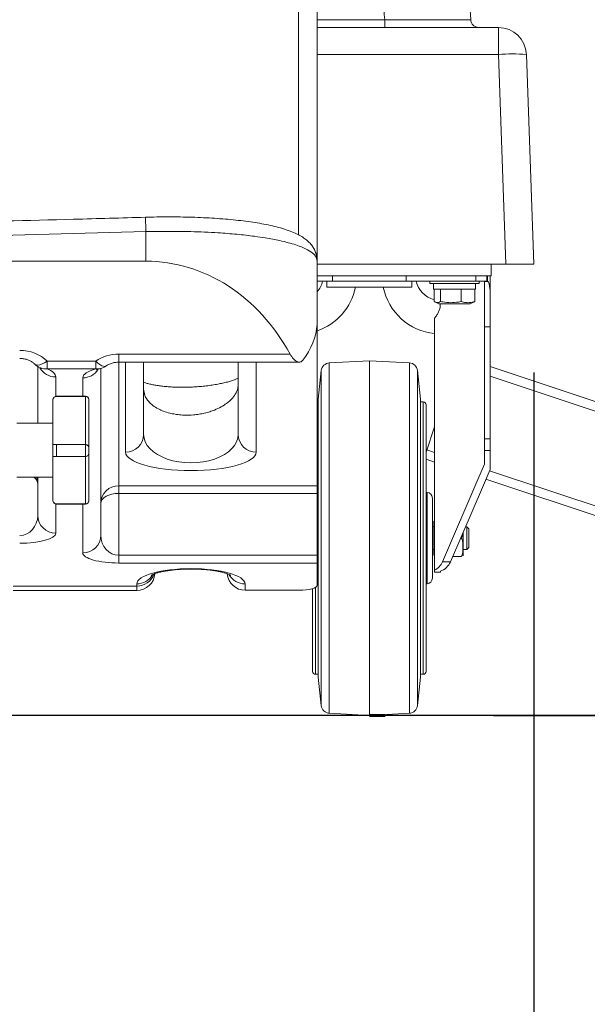
# Model space of a CAD drawing. Units: inches. Extents: x 0.3 to 10.6, y 0.4 to 8.2.
# Drawn here: x 9.4 to 9.7, y 2.4 to 2.9 of the extents above; entities that cross this region are included whole.
import ezdxf

# ---------------------------------------------------------------- set-up
doc = ezdxf.new("R2010")
doc.units = ezdxf.units.IN
doc.header["$MEASUREMENT"] = 0
doc.layers.add('FORMAT', color=7, linetype='Continuous')
doc.styles.add('SLDTEXTSTYLE0', font='TXT', dxfattribs={"width": 0.75})
doc.dimstyles.new('SLDDIMSTYLE0', dxfattribs={"dimtxt": 0.1041666666666667, "dimasz": 0.156, "dimexe": 0, "dimexo": 0.0625, "dimgap": 0.02604166666666667, "dimtad": 0, "dimtih": 1, "dimtoh": 1, "dimdec": 0, "dimlfac": 30, "dimrnd": 1e-09, "dimzin": 12, "dimdsep": 46, "dimtxsty": 'SLDTEXTSTYLE0', "dimsah": 1, "dimcen": 0.09, "dimadec": 0, "dimazin": 3, "dimtfac": 1, "dimtdec": 0, "dimtofl": 0, "dimtmove": 0, "dimatfit": 3, "dimfxl": 0, "dimfrac": 2, "dimtolj": 1, "dimtzin": 12, "dimarcsym": 0})
doc.dimstyles.new('SLDDIMSTYLE1', dxfattribs={"dimtxt": 0.1041666666666667, "dimasz": 0.156, "dimexe": 0, "dimexo": 0.0625, "dimgap": 0.02604166666666667, "dimtad": 0, "dimtih": 1, "dimtoh": 1, "dimdec": 0, "dimlfac": 30, "dimrnd": 1e-09, "dimzin": 12, "dimdsep": 46, "dimtxsty": 'SLDTEXTSTYLE0', "dimsah": 1, "dimcen": 0.09, "dimadec": 0, "dimazin": 3, "dimtfac": 1, "dimtdec": 0, "dimtmove": 0, "dimatfit": 0, "dimfxl": 0, "dimfrac": 2, "dimtolj": 1, "dimtzin": 12, "dimarcsym": 0})

# ---------------------------------------------------------------- blocks, each defined once
blk = doc.blocks.new('_D_2')
at = {"layer": 'FORMAT', "color": 7}
for p, q in [((9.251197759613982, 5.663682142054835), (10.18724975757203, 5.663682142054835)), ((10.06224975757203, 5.663682142054835), (10.06224975757203, 4.289678109031523)), ((9.79761336519505, 4.103046161686371), (9.776490680456106, 4.103046161686371)), ((9.776490680456106, 4.103046161686371), (9.776490680456106, 3.937536903663443)), ((10.32688617286541, 4.103046161686371), (10.34800885760436, 4.103046161686371)), ((10.34800885760436, 4.103046161686371), (10.34800885760436, 3.937536903663443)), ((9.776490680456106, 3.937536903663443), (9.79761336519505, 3.937536903663443)), ((10.34800885760436, 3.937536903663443), (10.32688617286541, 3.937536903663443)), ((10.06224975757203, 2.54241018131791), (10.06224975757203, 3.91641421434122)), ((9.637301382148244, 2.54241018131791), (10.18724975757203, 2.54241018131791))]:
    blk.add_line(p, q, dxfattribs=at)
for points in [[(10.06224975757203, 5.663682142054835), (10.03624975757203, 5.507682142054835), (10.08824975757203, 5.507682142054835)], [(10.06224975757203, 2.54241018131791), (10.08824975757203, 2.69841018131791), (10.03624975757203, 2.69841018131791)]]:
    blk.add_solid(points, dxfattribs=at)
at = {"layer": 'FORMAT', "color": 7, "char_height": 0.1041666666666667, "attachment_point": 1, "style": 'SLDTEXTSTYLE0'}
for s, insert in [('94in', (9.929051459831799, 4.258446738276533)), ('2.378m', (9.82401672111873, 4.071814790931382))]:
    blk.add_mtext(s, dxfattribs=dict(at, insert=insert))
blk = doc.blocks.new('_D_3')
at = {"layer": 'FORMAT', "color": 7}
for p, q in [((8.715432594055413, 2.701131999214275), (8.715432594055413, 1.996018836388439)), ((9.65591800674508, 2.701131999214275), (9.65591800674508, 1.996018836388439)), ((8.715432594055413, 2.121018836388439), (8.215432594055414, 2.121018836388439)), ((8.921038908023268, 2.121018836388439), (8.899916223284324, 2.121018836388439)), ((8.899916223284324, 2.121018836388439), (8.899916223284324, 1.955509578365511)), ((9.45031171569363, 2.121018836388439), (9.471434400432573, 2.121018836388439)), ((9.471434400432573, 2.121018836388439), (9.471434400432573, 1.955509578365511)), ((9.65591800674508, 2.121018836388439), (10.15591800674508, 2.121018836388439)), ((8.899916223284324, 1.955509578365511), (8.921038908023268, 1.955509578365511)), ((9.471434400432573, 1.955509578365511), (9.45031171569363, 1.955509578365511))]:
    blk.add_line(p, q, dxfattribs=at)
for points in [[(8.715432594055413, 2.121018836388439), (8.559432594055412, 2.147018836388439), (8.559432594055412, 2.095018836388439)], [(9.65591800674508, 2.121018836388439), (9.811918006745081, 2.095018836388439), (9.811918006745081, 2.147018836388439)]]:
    blk.add_solid(points, dxfattribs=at)
at = {"layer": 'FORMAT', "color": 7, "char_height": 0.1041666666666667, "attachment_point": 1, "style": 'SLDTEXTSTYLE0'}
for s, insert in [('28in', (9.052477002660016, 2.276419412978602)), ('0.717m', (8.947442263946947, 2.089787465633451))]:
    blk.add_mtext(s, dxfattribs=dict(at, insert=insert))

msp = doc.modelspace()

# ---------------------------------------------------------------- linework, layer by layer
at = {"color": 8, "linetype": 'Continuous', "lineweight": 15}
for p, q in [((9.547133482283186, 2.764798911352995), (9.547133482283186, 2.988920158729665)), ((9.555781083718689, 2.8643112173339), (9.587026667655927, 2.864325038063131)), ((9.639601132311224, 2.848250033985172), (9.555781083718689, 2.848250033985172)), ((9.464114419993145, 2.709582736770511), (9.464114419993145, 2.705846867038708)), ((9.464114419993145, 2.705846867038708), (9.464114419993145, 2.648694753931462)), ((9.467239439892646, 2.664219397700564), (9.467239439892646, 2.705846867038708)), ((9.527656100176454, 2.705846867038708), (9.527656100176454, 2.664219397700564)), ((9.557714949378507, 2.624431185337388), (9.557714949378507, 2.70196122303711)), ((9.561424438970612, 2.624431185337388), (9.561424438970612, 2.705481436593525)), ((9.598469468801044, 2.624431185337388), (9.598469468801044, 2.705481436593525)), ((9.602178997503808, 2.624431185337388), (9.602178997503808, 2.70196122303711)), ((9.434947763151074, 2.698999646582828), (9.434947763151074, 2.690105687104384)), ((9.44744776452777, 2.690141023585063), (9.44744776452777, 2.698597921445812)), ((9.904331798564423, 2.60987666191693), (9.635721237576544, 2.699413515579556)), ((9.435289120985457, 2.690141023585063), (9.435289120985457, 2.689965338503481)), ((9.448622453179889, 2.689965338503481), (9.448622453179889, 2.690141023585063)), ((9.448622453179889, 2.667734116209347), (9.448622453179889, 2.689965338503481)), ((9.60488134850824, 2.624431185337388), (9.60488134850824, 2.687423302091525)), ((9.448622453179889, 2.640275871631554), (9.448622453179889, 2.662182358121508)), ((9.606550630557884, 2.665216523959455), (9.61013070297836, 2.664023159967519)), ((9.635486026071504, 2.655571385603138), (9.891155573888405, 2.570348202997504)), ((9.606593652283117, 2.624431185337388), (9.606593652283117, 2.645558861268673)), ((9.434947763151074, 2.640176354558961), (9.434947763151074, 2.626770432980867)), ((9.435289120985457, 2.640275871631554), (9.435289120985457, 2.640141018078282)), ((9.44744776452777, 2.617619633802791), (9.44744776452777, 2.640141018078282)), ((9.557714949378507, 2.546901128082337), (9.557714949378507, 2.624431185337388)), ((9.561424438970612, 2.543380894970592), (9.561424438970612, 2.624431185337388)), ((9.598469468801044, 2.543380894970592), (9.598469468801044, 2.624431185337388)), ((9.602178997503808, 2.546901128082337), (9.602178997503808, 2.624431185337388)), ((9.60488134850824, 2.561439068583252), (9.60488134850824, 2.624431185337388)), ((9.606593652283117, 2.603303489850774), (9.606593652283117, 2.624431185337388)), ((9.41528912269381, 2.602218794825708), (9.47244776728116, 2.602218794825708)), ((9.47244776728116, 2.600205456306189), (9.47244776728116, 2.602218794825708)), ((9.555012598374073, 2.561439068583252), (9.555012598374073, 2.601639565961454))]:
    msp.add_line(p, q, dxfattribs=at)
at = {"color": 7, "linetype": 'Continuous', "lineweight": 15}
for p, q in [((9.555781083718689, 2.986552717189663), (9.555781083718689, 2.752801149507719)), ((9.555781083718689, 2.860732000459097), (9.639601132311224, 2.860732000459097)), ((9.639601132311224, 2.860732000459097), (9.639601132311224, 2.848250033985172)), ((9.64299253491123, 2.751131994567717), (9.639601132311224, 2.848250033985172)), ((9.6525265794398, 2.848250033985172), (9.655918021150464, 2.751131994567717)), ((9.476614421369838, 2.752593735903779), (9.476614421369838, 2.7662439622152)), ((9.35827393600478, 2.752593735903779), (9.476614421369838, 2.752593735903779)), ((9.555781083718689, 2.752801149507719), (9.555781083718689, 2.724043805270569)), ((9.64299253491123, 2.751131994567717), (9.555781083718689, 2.751131994567717)), ((9.636196979636287, 2.751131994567717), (9.636196979636287, 2.745822253239635)), ((9.64299253491123, 2.751131994567717), (9.655918021150464, 2.751131994567717)), ((9.555781083718689, 2.745822253239635), (9.562886590968596, 2.745822253239635)), ((9.562886590968596, 2.743328821599526), (9.555781083718689, 2.743328821599526)), ((9.560261913733536, 2.74057290854718), (9.560261913733536, 2.743328821599526)), ((9.562886590968596, 2.743328821599526), (9.562886590968596, 2.745822253239635)), ((9.562886590968596, 2.745822253239635), (9.59700731680306, 2.745822253239635)), ((9.59700731680306, 2.743328821599526), (9.562886590968596, 2.743328821599526)), ((9.59700731680306, 2.743328821599526), (9.59700731680306, 2.745822253239635)), ((9.59700731680306, 2.745822253239635), (9.629205362626264, 2.745822253239635)), ((9.629205362626264, 2.743328821599526), (9.59700731680306, 2.743328821599526)), ((9.59963199403812, 2.74057290854718), (9.59963199403812, 2.743328821599526)), ((9.607850395098449, 2.743328821599526), (9.607850395098449, 2.742287148299692)), ((9.629205362626264, 2.745822253239635), (9.629205362626264, 2.743328821599526)), ((9.629205362626264, 2.745822253239635), (9.634287988355783, 2.745822253239635)), ((9.634287988355783, 2.743328821599526), (9.629205362626264, 2.743328821599526)), ((9.630783712393033, 2.742287148299692), (9.630783712393033, 2.743328821599526)), ((9.633096560341484, 2.743184464156045), (9.633096560341484, 2.743328821599526)), ((9.633096560341484, 2.743184464156045), (9.634616048566002, 2.743184464156045)), ((9.633096560341484, 2.722200207012418), (9.633096560341484, 2.743184464156045)), ((9.634287988355783, 2.743328821599526), (9.634287988355783, 2.745822253239635)), ((9.634616048566002, 2.745822253239635), (9.634287988355783, 2.745822253239635)), ((9.634616048566002, 2.745822253239635), (9.634616048566002, 2.743184464156045)), ((9.634616048566002, 2.745822253239635), (9.636196979636287, 2.745822253239635)), ((9.634616048566002, 2.743184464156045), (9.63478133021221, 2.743184464156045)), ((9.635721237576544, 2.745822253239635), (9.635721237576544, 2.739126263925609)), ((9.59963199403812, 2.74057290854718), (9.560261913733536, 2.74057290854718)), ((9.607850395098449, 2.742287148299692), (9.630783712393033, 2.742287148299692)), ((9.609550379015646, 2.742287148299692), (9.609550379015646, 2.739687149890651)), ((9.629083728475837, 2.739687149890651), (9.609550379015646, 2.739687149890651)), ((9.609899128764637, 2.733908589089523), (9.609899128764637, 2.739687149890651)), ((9.612898838111738, 2.733908589089523), (9.612898838111738, 2.739687149890651)), ((9.622316723982184, 2.733908589089523), (9.622316723982184, 2.739687149890651)), ((9.628734978726847, 2.733908589089523), (9.628734978726847, 2.739687149890651)), ((9.629083728475837, 2.739687149890651), (9.629083728475837, 2.742287148299692)), ((9.635721237576544, 2.739126263925609), (9.635721237576544, 2.722200207012418)), ((9.610534012097077, 2.733562322867397), (9.612100159338143, 2.732916312552386)), ((9.612100159338143, 2.732916312552386), (9.62638047792624, 2.732916312552386)), ((9.62638047792624, 2.732916312552386), (9.62653390904268, 2.732916312552386)), ((9.62653390904268, 2.732916312552386), (9.628100095394405, 2.733562322867397)), ((9.61013070297836, 2.726242430538529), (9.61013070297836, 2.609582021765082)), ((9.555781083718689, 2.724043805270569), (9.555781083718689, 2.723968634583392)), ((9.555781083718689, 2.648694753931462), (9.555781083718689, 2.723968634583392)), ((9.635721237576544, 2.722200207012418), (9.633096560341484, 2.722200207012418)), ((9.633096560341484, 2.670324356508892), (9.633096560341484, 2.722200207012418)), ((9.635721237576544, 2.722200207012418), (9.635721237576544, 2.670324356508892)), ((9.464114419993145, 2.709582736770511), (9.543277093054746, 2.709582736770511)), ((9.579946973441157, 2.706452182712717), (9.561424438970612, 2.705481436593525)), ((9.598469468801044, 2.705481436593525), (9.579946973441157, 2.706452182712717)), ((9.579946973441157, 2.624431185337388), (9.579946973441157, 2.706452182712717)), ((9.426614435418387, 2.677641022208368), (9.426614435418387, 2.703823731299034)), ((9.430977718346703, 2.70632601172581), (9.453430756745067, 2.70632601172581)), ((9.430977718346703, 2.70632601172581), (9.430977718346703, 2.702757907167081)), ((9.453430756745067, 2.702757907167081), (9.430977718346703, 2.702757907167081)), ((9.453430756745067, 2.70632601172581), (9.453430756745067, 2.702757907167081)), ((9.455781111815785, 2.702928429641635), (9.455781111815785, 2.625785196362404)), ((9.464114419993145, 2.705846867038708), (9.54752013026104, 2.705846867038708)), ((9.475572748070004, 2.705846867038708), (9.475572748070004, 2.672384960260178)), ((9.519322752888437, 2.672384960260178), (9.519322752888437, 2.705846867038708)), ((9.557714949378507, 2.70196122303711), (9.556324917436275, 2.688735640709055)), ((9.60356902944604, 2.688735640709055), (9.602178997503808, 2.70196122303711)), ((9.635721237576544, 2.703805564397789), (9.905649358454967, 2.613829517586537)), ((9.433622459349987, 2.688292047611258), (9.433622459349987, 2.688474361949592)), ((9.433622459349987, 2.673914597700786), (9.433622459349987, 2.688292047611258)), ((9.448622453179889, 2.690141023585063), (9.435289120985457, 2.690141023585063)), ((9.435289120985457, 2.689965338503481), (9.448622453179889, 2.689965338503481)), ((9.450289114815359, 2.688474361949592), (9.450289114815359, 2.688441215665834)), ((9.450289114815359, 2.688441215665834), (9.450289114815359, 2.666041269987473)), ((9.556324917436275, 2.624431185337388), (9.556324917436275, 2.688735640709055)), ((9.60356902944604, 2.624431185337388), (9.60356902944604, 2.688735640709055)), ((9.556324917436275, 2.687423302091525), (9.555781083718689, 2.687423302091525)), ((9.60488134850824, 2.687423302091525), (9.60356902944604, 2.687423302091525)), ((9.60619366757044, 2.624431185337388), (9.60619366757044, 2.686110963473995)), ((9.433622459349987, 2.677641022208368), (9.416955784329282, 2.677641022208368)), ((9.61013070297836, 2.675956760776211), (9.60619366757044, 2.664145752329099)), ((9.433622459349987, 2.667711177807666), (9.433622459349987, 2.673914597700786)), ((9.635721237576544, 2.670324356508892), (9.633096560341484, 2.670324356508892)), ((9.633096560341484, 2.670324356508892), (9.633096560341484, 2.664937997399239)), ((9.635721237576544, 2.664937997399239), (9.635721237576544, 2.670324356508892)), ((9.433622459349987, 2.662229916683219), (9.433622459349987, 2.667711177807666)), ((9.435289120985457, 2.667734116209347), (9.435289120985457, 2.662182358121508)), ((9.435289120985457, 2.667734116209347), (9.448622453179889, 2.667734116209347)), ((9.448622453179889, 2.662182358121508), (9.448622453179889, 2.667734116209347)), ((9.450196383442156, 2.666585357924345), (9.450226615981796, 2.666489321700431)), ((9.450289114815359, 2.666041269987473), (9.450289114815359, 2.663897829859788)), ((9.433622459349987, 2.656237401020382), (9.433622459349987, 2.662229916683219)), ((9.435289120985457, 2.662182358121508), (9.448622453179889, 2.662182358121508)), ((9.450289114815359, 2.663897829859788), (9.450289114815359, 2.641825064401813)), ((9.61013070297836, 2.659631111149286), (9.60619366757044, 2.660943449766816)), ((9.635721237576544, 2.664937997399239), (9.633096560341484, 2.664937997399239)), ((9.633096560341484, 2.664937997399239), (9.633096560341484, 2.658655300199715)), ((9.635721237576544, 2.664937997399239), (9.635721237576544, 2.656119951710499)), ((9.630021562975227, 2.651484243484819), (9.633096560341484, 2.658655300199715)), ((9.416955784329282, 2.652641019454977), (9.433622459349987, 2.652641019454977)), ((9.426614435418387, 2.63493597598515), (9.426614435418387, 2.652641019454977)), ((9.433622459349987, 2.641949670962348), (9.433622459349987, 2.656237401020382)), ((9.632646240210287, 2.648948875440273), (9.635721237576544, 2.656119951710499)), ((9.464114419993145, 2.648694753931462), (9.555781083718689, 2.648694753931462)), ((9.464114419993145, 2.645126629817403), (9.464114419993145, 2.648694753931462)), ((9.555781083718689, 2.648694753931462), (9.555781083718689, 2.645126629817403)), ((9.613713982472898, 2.613453996591254), (9.630021562975227, 2.651484243484819)), ((9.632646240210287, 2.648948875440273), (9.617425818704561, 2.613453996591254)), ((9.847958632903152, 2.580355134507688), (9.633838215773816, 2.651728606884134)), ((9.464114419993145, 2.645126629817403), (9.464114419993145, 2.616481865613053)), ((9.555781083718689, 2.645126629817403), (9.464114419993145, 2.645126629817403)), ((9.555781083718689, 2.616481865613053), (9.555781083718689, 2.645126629817403)), ((9.606593652283117, 2.645558861268673), (9.60619366757044, 2.645579824582059)), ((9.609080816440072, 2.624431185337388), (9.609080816440072, 2.642937919101576)), ((9.433622459349987, 2.641807699269084), (9.433622459349987, 2.641949670962348)), ((9.435289120985457, 2.640275871631554), (9.448622453179889, 2.640275871631554)), ((9.435289120985457, 2.640141018078282), (9.448622453179889, 2.640141018078282)), ((9.450289114815359, 2.641825064401813), (9.450289114815359, 2.641807699269084)), ((9.6094745043366, 2.63230519748724), (9.609080816440072, 2.63230519748724)), ((9.6094745043366, 2.624431185337388), (9.6094745043366, 2.63230519748724)), ((9.61013070297836, 2.629680520252179), (9.60947454344726, 2.629680520252179)), ((9.624990915311919, 2.629680520252179), (9.624383878768901, 2.629680520252179)), ((9.625878727278062, 2.628792727841366), (9.624990915311919, 2.629680520252179)), ((9.624990915311919, 2.619181830867268), (9.624990915311919, 2.629680520252179)), ((9.556324917436275, 2.560126710410393), (9.556324917436275, 2.624431185337388)), ((9.579946973441157, 2.542410168406731), (9.579946973441157, 2.624431185337388)), ((9.60356902944604, 2.560126710410393), (9.60356902944604, 2.624431185337388)), ((9.60619366757044, 2.562751387645453), (9.60619366757044, 2.624431185337388)), ((9.609080816440072, 2.605924432017871), (9.609080816440072, 2.624431185337388)), ((9.6094745043366, 2.616557153632208), (9.6094745043366, 2.624431185337388)), ((9.622132903883466, 2.624431185337388), (9.622456857474461, 2.624431185337388)), ((9.623254050043002, 2.624431185337388), (9.623254050043002, 2.627070040186445)), ((9.623254050043002, 2.61616346573568), (9.623254050043002, 2.624431185337388)), ((9.625878727278062, 2.624431185337388), (9.625878727278062, 2.628792727841366)), ((9.625878727278062, 2.620069623278081), (9.625878727278062, 2.624431185337388)), ((9.624990915311919, 2.619181830867268), (9.625878727278062, 2.620069623278081)), ((9.464114419993145, 2.616481865613053), (9.555781083718689, 2.616481865613053)), ((9.464114419993145, 2.612913761054323), (9.464114419993145, 2.616481865613053)), ((9.555781083718689, 2.616481865613053), (9.555781083718689, 2.612913761054323)), ((9.609080816440072, 2.616557153632208), (9.6094745043366, 2.616557153632208)), ((9.60947454344726, 2.619181830867268), (9.61013070297836, 2.619181830867268)), ((9.618475118582959, 2.615900994101108), (9.622456857474461, 2.615900994101108)), ((9.623254050043002, 2.619181830867268), (9.624990915311919, 2.619181830867268)), ((9.555781083718689, 2.612913761054323), (9.464114419993145, 2.612913761054323)), ((9.555781083718689, 2.612913761054323), (9.555781083718689, 2.602626503893596)), ((9.617425818704561, 2.613453996591254), (9.613713982472898, 2.613453996591254)), ((9.61013070297836, 2.609582021765082), (9.61013070297836, 2.608683141482357)), ((9.61013070297836, 2.608683141482357), (9.61275538021342, 2.608683141482357)), ((9.61275538021342, 2.608683141482357), (9.61275538021342, 2.609113045849398)), ((9.47244776728116, 2.602218794825708), (9.47244776728116, 2.603234752867052)), ((9.522447772787942, 2.603234752867052), (9.522447772787942, 2.600273567519362)), ((9.60619366757044, 2.603282526537388), (9.606593652283117, 2.603303489850774)), ((9.41528912269381, 2.600205456306189), (9.47244776728116, 2.600205456306189)), ((9.522447772787942, 2.600273567519362), (9.54744777554133, 2.600273567519362)), ((9.553700240201215, 2.562751387645453), (9.553700240201215, 2.601070975196529)), ((9.555012598374073, 2.561439068583252), (9.556324917436275, 2.561439068583252)), ((9.60356902944604, 2.561439068583252), (9.60488134850824, 2.561439068583252)), ((9.556324917436275, 2.560126710410393), (9.557714949378507, 2.546901128082337)), ((9.602178997503808, 2.546901128082337), (9.60356902944604, 2.560126710410393)), ((9.557714949378507, 2.546901128082337), (9.557714949378507, 2.546901010750359)), ((9.561424399859952, 2.543380934081251), (9.561424438970612, 2.543380894970592)), ((9.561424438970612, 2.543380894970592), (9.579946973441157, 2.542410168406731)), ((9.579946973441157, 2.542410168406731), (9.598469468801044, 2.543380894970592)), ((9.598469468801044, 2.543380894970592), (9.598469547022363, 2.543380934081251)), ((9.602178997503808, 2.546901010750359), (9.602178997503808, 2.546901128082337))]:
    msp.add_line(p, q, dxfattribs=at)
at = {"color": 8, "linetype": 'Continuous', "lineweight": 15, "flags": 128}
for points in [[(9.476366381568548, 2.772909679878927), (9.476366420679208, 2.772909738544916), (9.47638081340183, 2.772757402526937), (9.476404201576093, 2.772290812361471), (9.476435646546172, 2.771527919841137), (9.476473935881629, 2.770498018849752), (9.476517661598727, 2.769240699152194), (9.47656510282846, 2.76780428196803), (9.476614421369838, 2.7662439622152)], [(9.476614421369838, 2.7662439622152), (9.403712445761904, 2.764346674799492), (9.358467905319586, 2.763441859474218)], [(9.425098584485182, 2.705017505952892), (9.425302722571407, 2.704847824357512), (9.425928630007537, 2.704579799009319), (9.42672177462284, 2.704521915233554), (9.427655932720254, 2.70467608945252), (9.428700109102286, 2.705037217725179), (9.429819729946107, 2.705593332189787), (9.430977718346703, 2.70632601172581)], [(9.453430756745067, 2.70632601172581), (9.45441485915441, 2.705428813201435), (9.455365600171367, 2.704717976968631), (9.45625067439136, 2.704217614748858), (9.45704012304936, 2.703944720123582), (9.457707116233085, 2.703908542763729), (9.458205894471156, 2.704094044620796)], [(9.426614435418387, 2.649679990549925), (9.426454296823877, 2.651273006813932), (9.42604721352654, 2.652641019454977)]]:
    msp.add_lwpolyline(points, dxfattribs=at)
at = {"color": 7, "linetype": 'Continuous', "lineweight": 15, "flags": 128}
msp.add_lwpolyline([(9.464114419993145, 2.645126629817403), (9.462488668107301, 2.645038298393371), (9.460925415055023, 2.644776687193303), (9.459484656587676, 2.644351828101312), (9.458221851620152, 2.643780069372984), (9.457185497369982, 2.643083391198848), (9.456415447598996, 2.642288564825194), (9.455941230854966, 2.641426116121609), (9.455781111815785, 2.640529191371848)], dxfattribs=at)
at = {"color": 7, "linetype": 'Continuous', "lineweight": 15}
for centre, radius, start, end in [((9.639601115587947, 2.847798665880942), 0.01293333333333431, 2.00000000000041, 90), ((9.64606385587551, 2.75552734244235), 0.09294764291155326, 86.0129618753397, 93.9870381246592), ((9.54715169147635, 2.745822254816619), 0.02688976377952791, 288.7184332961453, 348.7425891325573), ((9.612742242657452, 2.745822254816619), 0.02688976377952791, 191.2574108674443, 264.4295366017773), ((9.430977716113045, 2.710923459306335), 0.008333333333333885, 225.1169431448444, 247.7392112825364), ((9.453430772967016, 2.710923459306335), 0.008333333333333514, 285.1949774239959, 305.0687656683178), ((9.56163050143368, 2.701549704093322), 0.003937135556802157, 93.00002478303857, 174.0002276413601), ((9.59826343270023, 2.701549704093734), 0.003937135556803973, 5.999772354192272, 86.99997521825627), ((9.435289119497845, 2.688474356440549), 0.001666666666666927, 90, 180.0000000000161), ((9.448622452831179, 2.688474356440548), 0.001666666666666927, 1.526666247102249e-11, 90), ((9.6048813502692, 2.686110968734611), 0.001312335958005839, 0, 90), ((9.467322457672312, 2.672469705663168), 0.00825072563048709, 269.4234872329644, 359.4114894226331), ((9.527573043937428, 2.672469705930126), 0.008250726284494194, 180.5885123846604, 270.5767798094154), ((9.448622452831179, 2.666037207900909), 0.001666666666667408, 21.86252689932274, 90), ((9.46403138027182, 2.640444468361263), 0.008250703460018714, 89.4233333054687, 179.411643350106), ((9.606456283978503, 2.642937925455593), 0.002624534492699283, 0, 86.99997547591563), ((9.435289119497845, 2.641807689773882), 0.001666666666666927, 180.0000000000161, 270.0000000000008), ((9.448622452831179, 2.641807689773881), 0.001666666666666927, 270.0000000000008, 4.579998741306748e-11), ((9.43486470723196, 2.635020721981627), 0.008250707053445182, 180.5885160240825, 270.5767789321529), ((9.44753076605103, 2.62586999787241), 0.008250781571107497, 269.4236040367071, 359.4111037692193), ((9.606476955671651, 2.616557424070825), 0.007874384550245729, 297.6457200673235, 336.7890766144751), ((9.610188802292052, 2.616557424070825), 0.007874384550245729, 289.022432921422, 336.7890766144751), ((9.472447759613994, 2.608538786962574), 0.008333333333333304, 270.0000000000008, 355.7662551551643), ((9.606456283978503, 2.605924431946674), 0.002624534492699283, 273.0000245240852, 0), ((9.555012583863716, 2.562751388667656), 0.001312335958005395, 180, 270.0000000000008), ((9.6048813502692, 2.562751388667656), 0.001312335958005395, 270.0000000000008, 0), ((9.56163050143368, 2.547312653308946), 0.003937135556803015, 185.9997723586536, 266.9999752169629), ((9.59826343270023, 2.547312653308534), 0.00393713555680402, 273.0000247817445, 354.0002276458021)]:
    msp.add_arc(centre, radius, start, end, dxfattribs=at)
at = {"color": 8, "linetype": 'Continuous', "lineweight": 15}
for centre, radius, start, end in [((9.54715169147635, 2.745822254816619), 0.01141292847347729, 319.9137683407191, 347.3805281293992), ((9.612742242657452, 2.745822254816619), 0.01141292847348076, 192.6194718705984, 255.5749443641979), ((9.434909260828652, 2.707349182439251), 0.008349624629079773, 208.9867371152961, 270.2642068946033), ((9.430310430538162, 2.709329724401892), 0.006605607828746578, 247.8590067199243, 275.7978163898037), ((9.44748287611089, 2.706958774753037), 0.008360927032823418, 269.759386557253, 326.7290828531322), ((9.454227565230477, 2.708040166132394), 0.005342018676404809, 261.4218256704633, 285.0531755216809), ((9.422819192596696, 2.649297895840827), 0.003814428455524159, 5.749011404185957, 61.21604521668122), ((9.472494046953523, 2.61054243504901), 0.008323768880444801, 269.6814371466187, 340.4484432657462), ((9.472485601886541, 2.611586541371798), 0.00835187420196101, 269.7404450103249, 330.1675738849414), ((9.52240995203841, 2.611586602554028), 0.008351935320806672, 209.8663881473148, 270.2594580356611)]:
    msp.add_arc(centre, radius, start, end, dxfattribs=at)
at = {"color": 7, "linetype": 'Continuous', "lineweight": 15}
for centre, major_axis, ratio, start_param, end_param in [((9.476614426280662, 2.659215057873562), (1.77635683940025e-15, 0.09337868258410076), 0.8478023514131815, 5.282103540999097, 6.283185307179586), ((9.634721613957996, 2.722200207572525), (0, 0.02099737532808365), 0.08044868199669358, 5.649927477131424, 6.247828126437312), ((9.476614426280662, 2.724539492994008), (0.07916666666666748, -4.440892098500626e-16), 0.5624647354829153, 5.871303905050559, 6.25467272157521), ((9.41828109294733, 2.697181954182674), (0.01666666666666572, 0), 0.8469132479579715, 0.7047131793090113, 1.570796326794897), ((9.464114426280663, 2.695573787844634), (0.01666666666666572, 4.440892098500626e-16), 0.8405374666620913, 1.570796326794874, 2.266621760639605), ((9.41828109294733, 2.698999652076332), (0.01666666666666572, 0), 0.3480855586150009, 0, 0.7047131793090665), ((9.464114426280663, 2.69859791636879), (0.01666666666666572, 0), 0.3252003041671621, 2.266621760639552, 3.141592653589711), ((9.497447759613994, 2.672384957243919), (0.02187500000000142, 8.881784197001252e-16), 0.6000850225642718, 3.141592653589726, 6.283185307179586), ((9.497447759613994, 2.664219402853864), (0.03020833333333428, 0), 0.2823529339099401, 3.141592653589895, 6.283185307179586), ((9.418281092947327, 2.634935981526516), (1.77635683940025e-15, 0.009303330555229916), 0.8957365627139017, 3.141592653590022, 4.712388980384778), ((9.418281092947327, 2.62677042713646), (0.0166666666666675, 0), 0.2823529339099588, 4.712388980384693, 6.283185307179586), ((9.464114426280661, 2.625785188123132), (0, 0.009303330555230804), 0.8957365627140071, 1.570796326794897, 3.141592653589793), ((9.464114426280661, 2.617619633733076), (0.0166666666666675, 0), 0.2823529339099588, 3.141592653589699, 4.712388980384693), ((9.497447759613994, 2.603234751363983), (0.02500000000000036, 0), 0.2823529339099333, 0, 3.141592653589793), ((9.522447759613993, 2.609128274528985), (0, 0.008854714887174264), 0.9411181996842348, 1.707447256989843, 3.141592653589793), ((9.547447759613993, 2.602626500757726), (0.00833333333333286, 0), 0.2823529339099889, 4.712388980384693, 6.283185307179586)]:
    msp.add_ellipse(centre, major_axis=major_axis, ratio=ratio, start_param=start_param, end_param=end_param, dxfattribs=at)
for points, knots in [([(9.609998156953987, 3.184877507458095), (9.60999887714767, 3.184863673979581), (9.610002301018739, 3.18479790827221), (9.610022017885878, 3.184421945334586), (9.610061656908632, 3.183665472978506), (9.610128174440215, 3.182396174065541), (9.610193723534492, 3.181145933949392), (9.610270795662975, 3.179674649096458), (9.610359452425708, 3.177982902439791), (9.610459684726562, 3.1760703272524), (9.610571464854019, 3.173937564469501), (9.61071304426253, 3.171236666347138), (9.610885292609845, 3.16794956115803), (9.611091263205294, 3.164019339083069), (9.611307934517088, 3.159885488962201), (9.611501142017906, 3.156197996786574), (9.611663840669545, 3.153093770452595), (9.611790247652882, 3.15068196784606), (9.611919605134942, 3.148214232449318), (9.612057816884043, 3.145576594441261), (9.612213477695397, 3.142605679180889), (9.612447684061655, 3.138138362190698), (9.612767392776352, 3.132036720523912), (9.613184104362618, 3.124086159872317), (9.613582042021653, 3.116492059379966), (9.613948391562364, 3.109502658045641), (9.614187561818639, 3.104938854501152), (9.614342882636898, 3.101974622399067), (9.614408363497084, 3.100725702948421), (9.614474302298424, 3.099467454325667), (9.614540701065511, 3.098199932806601), (9.61460761585347, 3.096923130342121), (9.614675058829324, 3.095636834646853), (9.614742922411546, 3.094341976159221), (9.614900671984113, 3.091331075725346), (9.6151443155689, 3.086682089218225), (9.615470559987656, 3.080457939809729), (9.615782439783045, 3.07450585893534), (9.616060984100322, 3.069192373593534), (9.616307062948952, 3.064495487833194), (9.616521951074041, 3.060396172732043), (9.616748194457925, 3.056078564171624), (9.61702642933885, 3.050769614318907), (9.61737239464831, 3.044168239371101), (9.617777756762353, 3.036432998821739), (9.618118603369075, 3.029929804667206), (9.618381748293224, 3.024908621801918), (9.618552255755892, 3.021655737907304), (9.618721693912152, 3.018421624407016), (9.618890267201882, 3.015206114444635), (9.619057738838121, 3.012010032850323), (9.619317497488472, 3.007053662901326), (9.6196777086409, 3.000179988567136), (9.620150876688706, 2.991151932516637), (9.620638096228767, 2.98185463734047), (9.621139371936714, 2.972290200645725), (9.621654616897692, 2.962458208607343), (9.62218394602025, 2.952358082820035), (9.622777662659908, 2.94103012390271), (9.623440607188087, 2.928379715227015), (9.624177307633573, 2.914323146248645), (9.6249805986176, 2.898994710568906), (9.625855778227272, 2.882295707841952), (9.626484405245689, 2.87030087259846), (9.626800526407138, 2.864268963155357)], [0, 0, 0, 0, 0.001998055598533103, 0.00949895137866536, 0.04575590416237143, 0.06745739724461501, 0.08966098350536206, 0.112368670877062, 0.1355823100008834, 0.159303680439952, 0.1835344037615022, 0.2082760442162327, 0.2444279921648598, 0.2791264666045094, 0.312376216901778, 0.3441826613402174, 0.3602693187173194, 0.3759626369112078, 0.3912636913400912, 0.4061736108550093, 0.4227216414040111, 0.441263964165692, 0.4772429315023072, 0.5117703626475414, 0.5448753194908418, 0.5659617601688097, 0.586453403522697, 0.5904097186279564, 0.5943436376162822, 0.5982552128541375, 0.6021445715465022, 0.6060117785328477, 0.6098569717968132, 0.6136802225018241, 0.6174816399935561, 0.6361319554010956, 0.6536235821248991, 0.6699580587676252, 0.6851372948648571, 0.6962549441724601, 0.7066622343875156, 0.7163609469537493, 0.7282564806100656, 0.7444843845713582, 0.7610452871861159, 0.7779883315128834, 0.7844253793318702, 0.7906840936054923, 0.7967659629400079, 0.8026726995238398, 0.8084060815764228, 0.8139681359785154, 0.8286849736246216, 0.8430444859257588, 0.8570829144885814, 0.8708390218317361, 0.884354059602098, 0.8976714838121955, 0.9108366881505552, 0.9275689198134293, 0.9440899128380466, 0.9605146420121642, 0.9801437786450365, 1, 1, 1, 1]), ([(9.587030344057899, 2.860732000459097), (9.587029441726234, 2.860785413876574), (9.587027637041393, 2.860892241984632), (9.587024510843, 2.861716514451291), (9.587020715782677, 2.862899403787134), (9.587017278464428, 2.863849425543011), (9.587015560228684, 2.864324319404766)], [0, 0, 0, 0, 0.2500289758311739, 0.5000639110756692, 0.7500935337200246, 1, 1, 1, 1]), ([(9.587026667655927, 2.864324563846386), (9.587030370127302, 2.864324565497799), (9.589237504524752, 2.86432554994493), (9.593721418865442, 2.864280428409526), (9.600218389270887, 2.864258767833721), (9.606401703660401, 2.864232940281174), (9.61197505718091, 2.864217294169566), (9.616883368939403, 2.864208304010484), (9.620896974583092, 2.864207528584717), (9.62398639762668, 2.864215149903078), (9.625768783233326, 2.864229914589979), (9.626660609427185, 2.864248693569435), (9.626753669508403, 2.86426283258446), (9.626800487296478, 2.864269945810672)], [0, 0, 0, 0, 0.0001781354546089139, 0.1061909328329598, 0.2152782249191668, 0.3212355634123937, 0.4302861669812291, 0.535917303671687, 0.6446252390012125, 0.7500920287233827, 0.8586192553561922, 0.9288724697655982, 1, 1, 1, 1]), ([(9.626800487296478, 2.864269882255851), (9.626877527975125, 2.863800405940987), (9.627031612659874, 2.862861433034183), (9.627902837413584, 2.861698255758815), (9.629110032079327, 2.860889109686808), (9.63005579698507, 2.860784369636549), (9.630528671783729, 2.860732000459097)], [0, 0, 0, 0, 0.2499924447569473, 0.499995686897569, 0.7500018900567386, 1, 1, 1, 1]), ([(9.476366655343163, 2.772909836321564), (9.465306363321055, 2.772594123905365), (9.4332228192671, 2.771678309639948), (9.393927997518688, 2.770725612413579), (9.36569063090656, 2.770274018631241), (9.3584826891488, 2.770158743657977)], [0, 0, 0, 0, 0.2815085100443221, 0.8165960415436837, 1, 1, 1, 1]), ([(9.555726328795666, 2.752816480886166), (9.555739578833386, 2.753044226764643), (9.555794388287454, 2.753986309159516), (9.555460544692336, 2.755629653461022), (9.55477309690089, 2.75759458557601), (9.553760415465238, 2.75935637082538), (9.552500339267912, 2.760932782906613), (9.55097856529996, 2.762367857137106), (9.54912623213884, 2.763713537635448), (9.546857669924954, 2.765000485269116), (9.544065040147405, 2.766246336436769), (9.540764689179856, 2.76740800338906), (9.537117282030433, 2.768439994462433), (9.53326938255729, 2.76933095619265), (9.529236806968404, 2.770101307319515), (9.524989928646994, 2.770770285731602), (9.520523164569706, 2.771350949240497), (9.51581894505158, 2.771849137031668), (9.510916064551472, 2.772263535509475), (9.505836588534569, 2.772594327249758), (9.500608442173734, 2.772841177561117), (9.495264179928336, 2.773003262584506), (9.489841748629285, 2.773081931284333), (9.484364199214939, 2.773073497770409), (9.479864203828933, 2.773013879114099), (9.477194554628406, 2.772927250112952), (9.476366538011186, 2.772900381319678)], [0, 0, 0, 0, 0.00929911841533469, 0.03846627568192979, 0.06722354476919276, 0.09638970694107557, 0.1270043688380041, 0.1603746560447151, 0.1982792434220932, 0.2413751468774145, 0.2930857977315894, 0.3488443778374151, 0.4024267647182784, 0.4537399355988946, 0.5033026561653791, 0.5514031170774687, 0.5997291557872089, 0.6477465719932829, 0.6955913984039479, 0.7432810841227774, 0.7908126113986103, 0.8381774323151179, 0.8853033485329155, 0.9320733666964465, 0.9789319206747995, 1, 1, 1, 1]), ([(9.555781083718689, 2.752801149507719), (9.555665820046874, 2.753453142240431), (9.555472470743943, 2.754546828901645), (9.55394876830635, 2.756249143829261), (9.551853758779025, 2.757685196581269), (9.548968331012324, 2.759036951904928), (9.546005792063845, 2.760128730963199), (9.542518677915005, 2.761161251286413), (9.537922369941278, 2.76226939939875), (9.532693285233337, 2.763256261802286), (9.526059140075711, 2.764235981465801), (9.518817009952489, 2.765055706753214), (9.510976278282534, 2.765671723349221), (9.503793961358324, 2.766056516009419), (9.49843493953996, 2.766243243323158), (9.493733314933474, 2.766343999660921), (9.488322391322075, 2.766405073844875), (9.482490893796498, 2.766381233141287), (9.478089498280994, 2.766278419140876), (9.476614421369838, 2.7662439622152)], [0, 0, 0, 0, 0.07919828650242396, 0.132851342036222, 0.2145908743031621, 0.2674907221183371, 0.3207610156313104, 0.3747987224165713, 0.4292308617464728, 0.5084517702435357, 0.5621195725402812, 0.6438799194289383, 0.7231491340787454, 0.7768499106237445, 0.8313279957836347, 0.8586988772408989, 0.893759681222244, 0.9643947832657076, 1, 1, 1, 1]), ([(9.612898838111738, 2.733908589089523), (9.612494856124645, 2.733688399291745), (9.611674344951696, 2.733241180863656), (9.610659637291905, 2.733445577483165), (9.610072410036253, 2.733803092258066), (9.609899128764637, 2.733908589089523)], [0, 0, 0, 0, 0.4060635522795171, 0.8247389542479379, 1, 1, 1, 1]), ([(9.622316723982184, 2.733908589089523), (9.621910815031088, 2.733828020587763), (9.62034609994555, 2.733517441701088), (9.61753304819997, 2.733265154203844), (9.614782452052399, 2.733531460635273), (9.613244640036395, 2.733839354230666), (9.612898838111738, 2.733908589089523)], [0, 0, 0, 0, 0.1308081416601515, 0.5042447869510078, 0.8885214154608544, 1, 1, 1, 1]), ([(9.628734978726847, 2.733908589089523), (9.62787060333155, 2.733688398983753), (9.626115007483927, 2.73324118028979), (9.623943940982203, 2.733445580363658), (9.622687486263477, 2.733803092298708), (9.622316723982184, 2.733908589089523)], [0, 0, 0, 0, 0.4060631713144034, 0.8247375171856117, 1, 1, 1, 1]), ([(9.62808816664332, 2.733591245199951), (9.628130097448281, 2.733596817395568), (9.628348463348091, 2.733625836096994), (9.628562246442902, 2.733782227829723), (9.628734978726847, 2.733908589089523)], [0, 0, 0, 0, 0.1920208466567735, 1, 1, 1, 1]), ([(9.612742239031896, 2.731090861640151), (9.612643164876822, 2.730806293069287), (9.612359198616133, 2.729990662868679), (9.611777269921381, 2.728719777154452), (9.61100279386969, 2.727375235788069), (9.610410127944277, 2.726605390490746), (9.61013070297836, 2.726242430538529)], [0, 0, 0, 0, 0.1549936325983208, 0.4442426205591472, 0.7379763537079177, 1, 1, 1, 1]), ([(9.612742239031896, 2.731090861640151), (9.612742239031896, 2.73162994478143), (9.612742239031896, 2.732231028017158), (9.612742239031896, 2.732852236584893), (9.612742239031896, 2.732916312552386)], [0, 0, 0, 0, 0.8968527305961883, 1, 1, 1, 1]), ([(9.555748895646085, 2.72327003998695), (9.555757832427464, 2.723444917324852), (9.555775926427481, 2.723798985576045), (9.555779350715706, 2.723961538583797), (9.555781083718689, 2.724043805270569)], [0, 0, 0, 0, 0.4939085538266136, 1, 1, 1, 1]), ([(9.418281088130371, 2.707561282789187), (9.418543942013763, 2.707555732630016), (9.419392212580474, 2.707537821398863), (9.420806947494977, 2.707318620155557), (9.422406953462247, 2.706812570122277), (9.423784663038106, 2.706103963393838), (9.424630517839654, 2.70546903794303), (9.425012233340935, 2.705100846823302), (9.425097196056777, 2.705018894381297)], [0, 0, 0, 0, 0.09427059635185811, 0.3042259492582783, 0.5152570471981849, 0.728360164594838, 0.9395380641613176, 1, 1, 1, 1]), ([(9.543277093054746, 2.709582736770511), (9.543790270824697, 2.708778261905472), (9.544815515778955, 2.707171053167099), (9.546543765602305, 2.705924372836436), (9.548060681635727, 2.705673652176336), (9.548825155788203, 2.706396373674725), (9.549160313980163, 2.706713226808223)], [0, 0, 0, 0, 0.259168201706529, 0.5177755286002884, 0.7885847658424143, 1, 1, 1, 1]), ([(9.42782086237053, 2.703211219263714), (9.427942462419553, 2.703159472341363), (9.428253748742081, 2.703027004391801), (9.428450385898973, 2.702902850533953), (9.42841089728453, 2.702931921242316), (9.428402066323079, 2.702938422415087)], [0, 0, 0, 0, 0.3323081174891797, 0.8506819912488599, 1, 1, 1, 1]), ([(9.453781774912297, 2.702221230700146), (9.453773652093284, 2.702216061720178), (9.453747105427047, 2.702199168670394), (9.454037508348675, 2.702353172537561), (9.454624021788986, 2.702590406276701), (9.455293882922803, 2.702787151286214), (9.455614969735073, 2.702881457739813)], [0, 0, 0, 0, 0.1290012716948662, 0.4215967015811117, 0.722751982580928, 1, 1, 1, 1]), ([(9.458218761878067, 2.704102942295787), (9.458397054233247, 2.704221922154338), (9.458981828735181, 2.704612159792147), (9.460168942248815, 2.705179948773143), (9.461822955193234, 2.705660826009031), (9.463178129398415, 2.705833794360151), (9.463942982302036, 2.705844473391008), (9.464114419993145, 2.705846867038708)], [0, 0, 0, 0, 0.1190448599497713, 0.3904508334908983, 0.6581454346236651, 0.9233751259821353, 1, 1, 1, 1]), ([(9.519322752888437, 2.698454835098758), (9.518985098447821, 2.698296407788919), (9.518283951931584, 2.697967430162657), (9.516756559098472, 2.697399467955605), (9.514870985869589, 2.696815164528739), (9.512765597797049, 2.696271841331007), (9.510471815430588, 2.69578239816573), (9.5079974692798, 2.695345236197245), (9.505278208680092, 2.69495701987294), (9.502446684793487, 2.694643139959079), (9.499602142557915, 2.694415254740449), (9.496817215842762, 2.69427645906688), (9.494111666436892, 2.694224190399506), (9.49146225024075, 2.694247534313441), (9.488838924629544, 2.694344330948262), (9.486275284855289, 2.694514231344183), (9.48384675299905, 2.694753033174977), (9.481673425895274, 2.695047362802608), (9.479677936417369, 2.695401711938349), (9.477914590977232, 2.695796414340113), (9.47649371575795, 2.696192225594956), (9.475853033419106, 2.696427382089575), (9.475572748070004, 2.696530258220523)], [0, 0, 0, 0, 0.05575517406201609, 0.1157767864221037, 0.1750079304415466, 0.2328469959318882, 0.2816170365315044, 0.3333801770992408, 0.3848854480718946, 0.4344310533922277, 0.4815287071853686, 0.526359558411643, 0.5690688535611846, 0.6120854012672308, 0.6570390258648561, 0.7038698928599209, 0.7521147323763079, 0.8007995571726467, 0.848727907154095, 0.9027982780254363, 0.9574762453633198, 0.9999999999999999, 0.9999999999999999, 0.9999999999999999, 0.9999999999999999]), ([(9.519322752888437, 2.695718848927326), (9.51927408533037, 2.695051179740533), (9.519176349178599, 2.693710339567665), (9.518319695240072, 2.691527050887514), (9.516734119408287, 2.689181297080496), (9.514368774834468, 2.686992073986021), (9.511521290104412, 2.685145836393056), (9.50885013960377, 2.683864369469944), (9.506153193390789, 2.682898906551736), (9.503775300576457, 2.682245959939776), (9.501230009979325, 2.68174595747715), (9.498073144429044, 2.681356387542066), (9.495166111841659, 2.68128636311339), (9.49234461673586, 2.681449327332402), (9.490060476761213, 2.681725030139062), (9.487335737384866, 2.682292146895965), (9.484728015504551, 2.683112842245393), (9.482075351558354, 2.684297192170434), (9.479718303671596, 2.685799544907038), (9.477510832091934, 2.687882689715239), (9.475897995211417, 2.690426492378417), (9.475681956122704, 2.69240216984195), (9.475572748070004, 2.693400877482508)], [0, 0, 0, 0, 0.05999526210857693, 0.1204849036139762, 0.1953547447496403, 0.271618287894648, 0.3232276895964197, 0.37595662496023, 0.4070994796884559, 0.4388725439674914, 0.4667297977398053, 0.4955035193156418, 0.5416053853502755, 0.5569556049517599, 0.5879953183113543, 0.6202005834976579, 0.661372301574924, 0.7037032624365592, 0.7619540053204894, 0.8214319769763946, 0.9097336218868164, 1, 1, 1, 1]), ([(9.435289120985457, 2.689965338503481), (9.435102013607207, 2.689946986782333), (9.434727797325657, 2.689910283190456), (9.434229095299752, 2.689623916412894), (9.433852727630377, 2.689202019925576), (9.43365152977772, 2.6887311124996), (9.43363081878464, 2.688418304241397), (9.433622459349987, 2.688292047611258)], [0, 0, 0, 0, 0.2138278179911199, 0.4276573788194497, 0.641424038737873, 0.8552704689515785, 1, 1, 1, 1]), ([(9.450289114815359, 2.688441215665834), (9.450289116383896, 2.688443366899677), (9.450289243542143, 2.688617763357923), (9.450224159594198, 2.68898015481362), (9.449941217146291, 2.689441891742516), (9.449517591446698, 2.68975815501582), (9.449074503975327, 2.689933152232019), (9.448773358160908, 2.689954593983765), (9.448622453179889, 2.689965338503481)], [0, 0, 0, 0, 0.002989547645048744, 0.2423569723131599, 0.5121568495709384, 0.7116904200308479, 0.8555272907339266, 1, 1, 1, 1]), ([(9.433622459349987, 2.667711177807666), (9.433640791586628, 2.66770772010153), (9.43367746080116, 2.667700803794993), (9.433965394332397, 2.667708891744282), (9.434389370452363, 2.667722315958345), (9.434857628036033, 2.667732594239407), (9.435166613968992, 2.667733684100325), (9.435289120985457, 2.667734116209347)], [0, 0, 0, 0, 0.2156620719480687, 0.4313799203732034, 0.6457722756527381, 0.8595554779975794, 1, 1, 1, 1]), ([(9.450289114815359, 2.666041269987473), (9.450289116359745, 2.666043492798757), (9.45028924250244, 2.666225048156144), (9.450224194999432, 2.666607753307641), (9.449941178075356, 2.667122638432721), (9.449517596478662, 2.667488611935172), (9.44907450858442, 2.667695649418132), (9.448773358655712, 2.667721275196113), (9.448622453179889, 2.667734116209347)], [0, 0, 0, 0, 0.002967326032651663, 0.242366026453496, 0.5121398223275437, 0.7116835095588312, 0.8555253279835936, 1, 1, 1, 1]), ([(9.435289120985457, 2.662182358121508), (9.4351020089001, 2.662183659189149), (9.434727771389824, 2.662186261417186), (9.434229151147523, 2.66220405548995), (9.433852675809634, 2.662222474551901), (9.433651532244655, 2.662232703373106), (9.43363081968861, 2.662230718036898), (9.433622459349987, 2.662229916683219)], [0, 0, 0, 0, 0.213819815279602, 0.4276548741687886, 0.6413881918862496, 0.8552512715593913, 1, 1, 1, 1]), ([(9.448622453179889, 2.662182358121508), (9.448773352806324, 2.662195356562884), (9.449074468546238, 2.662221294568068), (9.449517635145666, 2.662430928089185), (9.449941165497526, 2.662801733642847), (9.450224190996078, 2.663322767021628), (9.450289243700405, 2.663712496796476), (9.45028911638829, 2.663895568029679), (9.450289114815359, 2.663897829859788)], [0, 0, 0, 0, 0.1444795697765645, 0.2883047068006928, 0.4878494617996522, 0.7576231462223723, 0.9970054538009518, 1, 1, 1, 1]), ([(9.433622459349987, 2.641949670962348), (9.433640791031058, 2.64176098079304), (9.433677459186777, 2.641383551113569), (9.433965406931513, 2.640880858912361), (9.434389362693572, 2.640503240731471), (9.43485763153898, 2.640304153015909), (9.435166614392362, 2.640283901158287), (9.435289120985457, 2.640275871631554)], [0, 0, 0, 0, 0.2156564023320272, 0.4313691969578521, 0.6457677696826034, 0.8595527770356983, 1, 1, 1, 1]), ([(9.448622453179889, 2.640275871631554), (9.448773353751488, 2.640286798834802), (9.449074476117994, 2.640308604088864), (9.449517637234898, 2.640486710110225), (9.449941138628015, 2.640808202120775), (9.450224213410278, 2.641278233921081), (9.450289242830392, 2.64164499210139), (9.45028911636791, 2.641822880506645), (9.450289114815359, 2.641825064401813)], [0, 0, 0, 0, 0.1444802017220606, 0.2883105066805812, 0.4878642295980626, 0.7576220326144572, 0.9970243812620782, 1, 1, 1, 1]), ([(9.622456857474461, 2.624431185337388), (9.622615067994166, 2.624687964199627), (9.623030528668437, 2.625362265247642), (9.623053139650528, 2.626132760001764), (9.623067140202199, 2.626609844613775)], [0, 0, 0, 0, 0.3808074494230835, 1, 1, 1, 1]), ([(9.622456857474461, 2.615900994101108), (9.62260868955458, 2.616159052530027), (9.623211135158668, 2.617182987432169), (9.623223846204889, 2.619393343139867), (9.623256150465274, 2.62171421259471), (9.623019363610732, 2.623508734918318), (9.622598952264116, 2.624198164949141), (9.622456857474461, 2.624431185337388)], [0, 0, 0, 0, 0.09893894593005517, 0.3925740396978329, 0.7334259517373382, 0.9099006636703891, 1, 1, 1, 1]), ([(9.479066737929358, 2.607230219599968), (9.47907360976299, 2.607235529695314), (9.479089804559832, 2.607248043955691), (9.479492507014456, 2.607471920287193), (9.4802439231317, 2.607795713898903), (9.481375060077335, 2.608190895923558), (9.482854902539628, 2.608605723594722), (9.484643199813435, 2.609006527425585), (9.486676957245187, 2.609365170142721), (9.488896098302657, 2.609664485405624), (9.49124473325252, 2.609894286218691), (9.493675458572351, 2.610049438569706), (9.49614905816224, 2.610128055300711), (9.498633282681586, 2.610129740081881), (9.501094392928977, 2.610055110524203), (9.503500138834376, 2.609905841253934), (9.50581722914941, 2.609684841815066), (9.50801360770261, 2.609396101405681), (9.510049024929653, 2.609046403785268), (9.51187509114595, 2.6086472566201), (9.513432416210746, 2.608219862649781), (9.514663151363065, 2.607793786670898), (9.51544800279965, 2.607451715858811), (9.51582614401938, 2.607233747411919), (9.515821316715165, 2.60723628260877), (9.51581949380283, 2.607237239963313)], [0, 0, 0, 0, 0.0325909399561494, 0.07680681456596535, 0.1233414096019609, 0.1714965156115606, 0.2201728220799626, 0.2679071588171079, 0.3139523303760353, 0.3579713136433866, 0.4000098936046472, 0.4404055193512739, 0.4796977493952835, 0.5185446392777213, 0.5576536265625095, 0.5974808248056758, 0.6386541667016499, 0.6816910768809351, 0.7269487894301445, 0.7745569841463513, 0.824354548269252, 0.87580938592364, 0.9280091108400066, 0.9728144168797885, 1, 1, 1, 1])]:
    msp.add_open_spline(points, degree=3, knots=knots, dxfattribs=at)
at = {"color": 8, "linetype": 'Continuous', "lineweight": 15}
msp.add_open_spline([(9.587037735972508, 2.864325135839779), (9.586526821719294, 2.870799743032848), (9.58551404576296, 2.883634238157243), (9.58338723707196, 2.902573541223039), (9.580898438080698, 2.921060129734745), (9.578049936580506, 2.939121381746309), (9.574799420832674, 2.957364900432383), (9.571162061871332, 2.975785158483336), (9.567177991208187, 2.994285142240534), (9.563891314336248, 3.008736455207798), (9.561932206202899, 3.016774178891824), (9.561381104360105, 3.019035209949134)], degree=3, knots=[0, 0, 0, 0, 0.1173578405209368, 0.2326362954632876, 0.3466556957268142, 0.4599748818982776, 0.5731135957507123, 0.6978619020192832, 0.8235606116246009, 0.9503671745220138, 1, 1, 1, 1], dxfattribs=at)
at = {"layer": 'FORMAT', "color": 7, "lineweight": 30}
msp.add_line((10.18935205915324, 2.542410181317928), (8.151984625701424, 2.542410181317928), dxfattribs=at)
at = {"layer": 'FORMAT', "color": 7, "lineweight": 60}
msp.add_line((9.5799469670669, 2.542410181317928), (9.587301382148258, 2.542410181317928), dxfattribs=at)

# ---------------------------------------------------------------- dimensions: what is measured, and where the dimension line sits
at = {"layer": 'FORMAT', "color": 7}
dim = msp.add_linear_dim(base=(10.06224975757203, 2.54241018131791), p1=(9.201197759613981, 5.663682142054835), p2=(9.587301382148246, 2.54241018131791), angle=90.0000000000002, dimstyle='SLDDIMSTYLE0', dxfattribs=at)
dim.commit()
dim.dimension.update_dxf_attribs({"geometry": '_D_2', "text_midpoint": (10.06224975757203, 4.103046161686373), "dimtype": 160})
dim = msp.add_linear_dim(base=(9.65591800674508, 2.121018836388439), p1=(8.715432594055413, 2.751131999214275), p2=(9.65591800674508, 2.751131999214275), dimstyle='SLDDIMSTYLE1', dxfattribs=at)
dim.commit()
dim.dimension.update_dxf_attribs({"geometry": '_D_3', "text_midpoint": (9.185675300400247, 2.121018836388439), "dimtype": 160})

doc.saveas('drawing.dxf')
